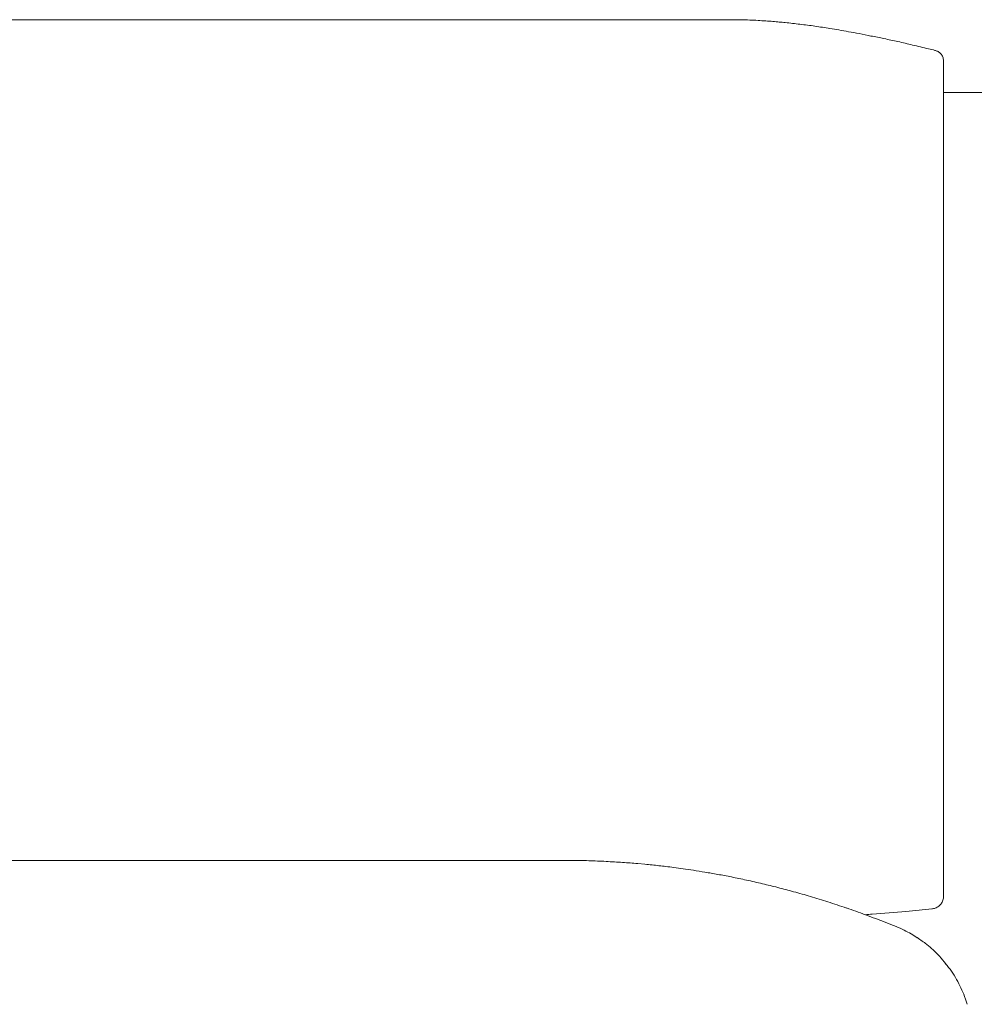
# Model space of a CAD drawing. Units: inches. Extents: x 1029 to 19533, y 591 to 9773.
# Drawn here: x 4109 to 4582, y 6413 to 6900 of the extents above; entities that cross this region are included whole.
import ezdxf

# ---------------------------------------------------------------- set-up
doc = ezdxf.new("R2010")
doc.units = ezdxf.units.IN
doc.header["$MEASUREMENT"] = 0
doc.layers.get('0').update_dxf_attribs({"lineweight": 13})

msp = doc.modelspace()

# ---------------------------------------------------------------- linework, layer by layer
at = {"lineweight": 13}
for p, q in [((3889.39, 6900.31), (4465.83, 6900.31)), ((4566.3, 6879.95), (4566.3, 6880.34)), ((4566.3, 6842.91), (4566.3, 6879.95)), ((4596.75, 6864.29), (4566.34, 6864.29)), ((4566.3, 6832.72), (4566.3, 6842.91)), ((4566.3, 6822.42), (4566.3, 6832.72)), ((4566.3, 6812.11), (4566.3, 6822.42)), ((4566.3, 6807.14), (4566.3, 6812.11)), ((4566.3, 6804.28), (4566.3, 6807.14)), ((4566.3, 6802.06), (4566.3, 6804.28)), ((4566.3, 6798.71), (4566.3, 6802.06)), ((4566.3, 6794.93), (4566.3, 6798.71)), ((4566.3, 6793.03), (4566.3, 6794.93)), ((4566.3, 6791.16), (4566.3, 6793.03)), ((4566.3, 6787.39), (4566.3, 6791.16)), ((4566.3, 6772.29), (4566.3, 6787.39)), ((4566.3, 6742.3), (4566.3, 6772.29)), ((4566.3, 6683.49), (4566.3, 6742.3)), ((4566.3, 6669.06), (4566.3, 6683.49)), ((4566.3, 6654.78), (4566.3, 6669.06)), ((4566.3, 6626.69), (4566.3, 6654.78)), ((4566.3, 6599.07), (4566.3, 6626.69)), ((4566.3, 6585.38), (4566.3, 6599.07)), ((4566.3, 6581.96), (4566.3, 6585.38)), ((4566.3, 6578.54), (4566.3, 6581.96)), ((4566.3, 6574.98), (4566.3, 6578.54)), ((4566.3, 6573.14), (4566.3, 6574.98)), ((4566.3, 6571.56), (4566.3, 6573.14)), ((4566.3, 6570.25), (4566.3, 6571.56)), ((4566.3, 6569.02), (4566.3, 6570.25)), ((4566.3, 6566.58), (4566.3, 6569.02)), ((4566.3, 6561.5), (4566.3, 6566.58)), ((4566.3, 6550.39), (4566.3, 6561.5)), ((4566.3, 6538.36), (4566.3, 6550.39)), ((4566.3, 6525.73), (4566.3, 6538.36)), ((4566.3, 6476.34), (4566.3, 6525.73)), ((3933.59, 6484.28), (4326.62, 6484.28)), ((4326.62, 6484.28), (4336.54, 6484.28)), ((4336.54, 6484.28), (4346.06, 6484.28)), ((4346.06, 6484.28), (4354.85, 6484.28)), ((4354.85, 6484.28), (4362.54, 6484.28)), ((4362.54, 6484.28), (4368.85, 6484.28)), ((4368.85, 6484.28), (4373.54, 6484.28)), ((4373.54, 6484.28), (4376.44, 6484.28)), ((4376.44, 6484.28), (4377.42, 6484.28)), ((4418.52, 6482.37), (4414.92, 6482.66)), ((4566.3, 6475.53), (4566.3, 6476.34)), ((4566.3, 6474.75), (4566.3, 6475.53)), ((4566.3, 6474.12), (4566.3, 6474.75)), ((4566.3, 6473.55), (4566.3, 6474.12)), ((4566.3, 6473.52), (4566.3, 6466.64)), ((4560.55, 6460.29), (4560.66, 6460.29)), ((4567.39, 6433.09), (4567.36, 6433.13))]:
    msp.add_line(p, q, dxfattribs=at)
for centre, radius, start, end in [((4468.31, 6819.34), 80.82, 85.5991, 88.5295), ((4472.71, 6728.45), 171.1, 82.4295, 84.8901), ((4478.15, 6735.76), 163.19, 81.3623, 83.9849), ((3970.81, 3365.13), 3571.79, 81.31592, 81.43669), ((4482, 6704.87), 193.12, 78.8603, 80.3076), ((4197.63, 5301.72), 1624.94, 78.18336, 78.3917), ((4451.14, 6485.97), 413.92, 78.0551, 78.962), ((4444.98, 6454.02), 446.51, 76.2604, 77.2278), ((4455.96, 6472.23), 426.26, 76.0315, 77.1138), ((4380.86, 6144.08), 340.17, 86.1854, 87.6136), ((4425.53, 6613.65), 131.42, 263.7485, 265.3708), ((4301.52, 5294.58), 1193.54, 84.20431, 84.3745), ((4414.59, 6371.65), 110.52, 82.5797, 84.347), ((4414.33, 6350.3), 131.74, 81.9532, 83.6697), ((4232.94, 4934.8), 1558.81, 82.46475, 82.63475), ((4478.29, 6732.69), 255.83, 260.7933, 261.952), ((4428.56, 6377.52), 102.8, 78.9702, 82.2191), ((4417.94, 6285.95), 194.84, 79.1834, 81.0578), ((4431.26, 6333), 146.19, 78.1232, 80.8516), ((4604.63, 7160.13), 698.91, 258.16996, 258.79272), ((3840.37, 3725.09), 2820.35, 76.95932, 77.12552), ((3920.21, 4187.5), 2352.01, 76.12461, 76.3122), ((4407.31, 6160.19), 320.04, 73.089, 74.6341), ((4322.25, 5864.02), 628.16, 72.69411, 73.52473), ((3637.9, 3824.68), 2779.15, 71.5322, 71.73068), ((4560.62, 6466.12), 5.56, 328.1471, 348.633), ((4379.71, 6056.87), 426.95, 69.7378, 71.0646), ((4640.67, 5106.95), 1355.18, 94.64217, 94.78734), ((4337.57, 8905.36), 2455.32, 274.51816, 274.90887), ((4415.29, 7919.86), 1466.8, 275.17828, 275.68768), ((4426.71, 6172.51), 302.18, 67.4067, 68.4389), ((4526.5, 6409.67), 44.9, 63.0857, 68.7099), ((4526.81, 6407.81), 46.43, 59.6333, 64.4647), ((4535.02, 6419.89), 31.87, 55.1065, 61.3746), ((4468.14, 6317.44), 154.21, 55.3774, 56.5008), ((4514.81, 6389.25), 68.69, 49.4159, 51.2132), ((4592.68, 6477.6), 49.1, 227.4693, 229.7737), ((4511.78, 6387.63), 71.94, 43.1519, 46.8481), ((4531.57, 6406.2), 44.79, 36.8929, 43.1422), ((4523.16, 6395.76), 57.88, 35.6107, 40.2155), ((4527.48, 6399.07), 52.34, 24.9283, 30.1115), ((4524.83, 6397.61), 55.36, 20.4335, 25.1477), ((4717.42, 6457.44), 146.3, 196.8219, 197.661)]:
    msp.add_arc(centre, radius, start, end, dxfattribs=at)
for points in [[(4470.38, 6900.13), (4468.86, 6900.2), (4467.35, 6900.24), (4465.83, 6900.31)], [(4478.32, 6899.67), (4477.05, 6899.82), (4475.78, 6899.85), (4474.51, 6899.92)], [(4481.81, 6899.46), (4480.65, 6899.5), (4479.48, 6899.64), (4478.32, 6899.67)], [(4485.02, 6899.15), (4483.96, 6899.29), (4482.9, 6899.36), (4481.81, 6899.46)], [(4487.95, 6898.86), (4486.96, 6899), (4485.97, 6899.07), (4485.02, 6899.15)], [(4514.51, 6895.23), (4513.07, 6895.44), (4511.59, 6895.72), (4510.1, 6895.97)], [(4524.6, 6893.43), (4522.84, 6893.71), (4521.08, 6894.07), (4519.31, 6894.35)], [(4543.69, 6889.48), (4541.4, 6889.94), (4539.1, 6890.47), (4536.81, 6890.93)], [(4562.07, 6885.14), (4561.01, 6885.42), (4559.92, 6885.63), (4558.86, 6885.88)], [(4562.7, 6884.96), (4562.46, 6885.03), (4562.24, 6885.1), (4562.07, 6885.14)], [(4563.34, 6884.68), (4563.13, 6884.79), (4562.91, 6884.82), (4562.7, 6884.96)], [(4564.01, 6884.29), (4563.8, 6884.4), (4563.58, 6884.58), (4563.34, 6884.68)], [(4564.64, 6883.76), (4564.43, 6883.94), (4564.22, 6884.08), (4564.01, 6884.29)], [(4565.24, 6883.13), (4565.07, 6883.31), (4564.85, 6883.55), (4564.64, 6883.76)], [(4565.74, 6882.32), (4565.6, 6882.56), (4565.42, 6882.88), (4565.24, 6883.13)], [(4566.09, 6881.44), (4565.98, 6881.75), (4565.88, 6882.04), (4565.74, 6882.32)], [(4566.27, 6880.48), (4566.23, 6880.84), (4566.16, 6881.12), (4566.09, 6881.44)], [(4566.3, 6880.34), (4566.3, 6880.38), (4566.27, 6880.41), (4566.27, 6880.48)], [(4386.35, 6484.24), (4383.39, 6484.24), (4380.39, 6484.28), (4377.42, 6484.28)], [(4395.03, 6483.96), (4392.13, 6484.03), (4389.24, 6484.17), (4386.35, 6484.24)], [(4407.41, 6483.29), (4406.1, 6483.36), (4404.8, 6483.47), (4403.49, 6483.5)], [(4411.22, 6483.01), (4409.95, 6483.11), (4408.68, 6483.15), (4407.41, 6483.29)], [(4425.47, 6481.63), (4424.31, 6481.74), (4423.18, 6481.92), (4422.05, 6482.02)], [(4492.11, 6468.79), (4489.5, 6469.5), (4486.86, 6470.17), (4484.25, 6470.87)], [(4566.12, 6465.09), (4566.2, 6465.41), (4566.27, 6465.72), (4566.27, 6466.04)], [(4566.27, 6466.04), (4566.3, 6466.22), (4566.3, 6466.39), (4566.3, 6466.6)], [(4562.24, 6460.68), (4562.53, 6460.75), (4562.84, 6460.89), (4563.13, 6461.07)], [(4563.13, 6461.07), (4563.41, 6461.24), (4563.69, 6461.42), (4563.94, 6461.63)], [(4563.94, 6461.63), (4564.22, 6461.84), (4564.5, 6462.12), (4564.75, 6462.37)], [(4564.75, 6462.37), (4564.96, 6462.65), (4565.17, 6462.9), (4565.35, 6463.18)], [(4537.76, 6453.55), (4534.45, 6454.82), (4531.13, 6456.06), (4527.81, 6457.33)], [(4560.55, 6460.33), (4560.8, 6460.33), (4561.04, 6460.33), (4561.29, 6460.43)], [(4561.29, 6460.43), (4561.61, 6460.43), (4561.93, 6460.54), (4562.24, 6460.68)], [(4557.83, 6442.79), (4557.16, 6443.32), (4556.46, 6443.82), (4555.75, 6444.34)], [(4567.36, 6433.13), (4567.25, 6433.23), (4567.15, 6433.41), (4567.01, 6433.51)], [(4572.76, 6425.33), (4571.98, 6426.78), (4571.13, 6428.08), (4570.22, 6429.46)], [(4577.38, 6415.1), (4577.17, 6415.7), (4576.96, 6416.33), (4576.71, 6416.93)]]:
    msp.add_open_spline(points, degree=3, dxfattribs=at)

doc.saveas('drawing.dxf')
